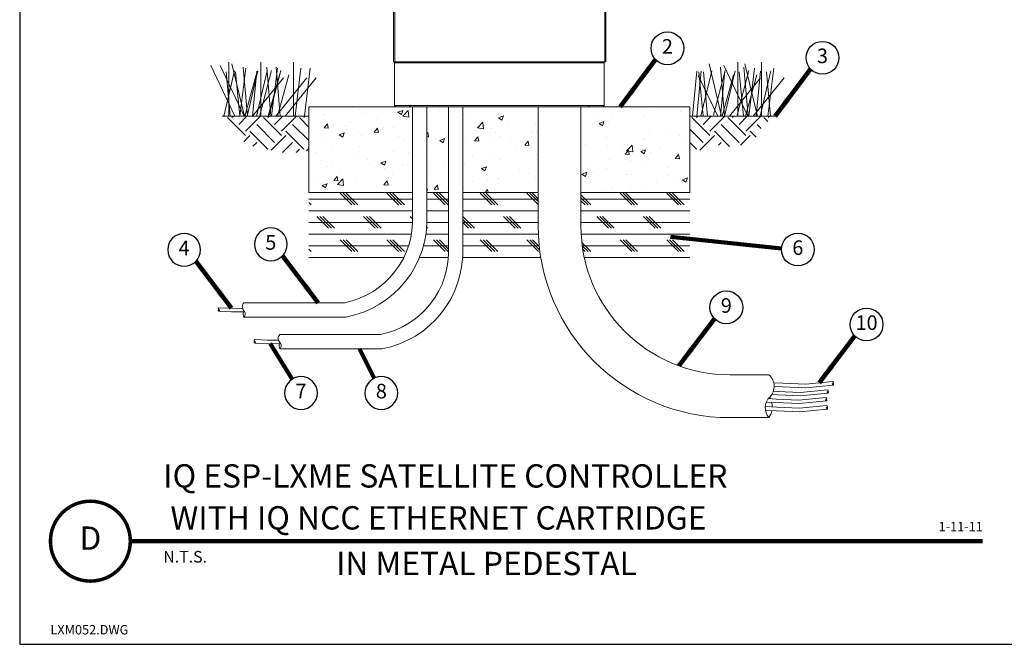
# Model space of a CAD drawing. Extents: x 0 to 16.5, y 0 to 10.4.
# Drawn here: x 0 to 8.4, y 0 to 5.4 of the extents above; entities that cross this region are included whole.
import ezdxf
from ezdxf.enums import TextEntityAlignment as Align

# ---------------------------------------------------------------- set-up
doc = ezdxf.new("R2010")
doc.units = 0
doc.header["$MEASUREMENT"] = 0
doc.layers.add('image', color=7, linetype='Continuous', lineweight=0)
doc.layers.add('text_bubbles', color=6, linetype='Continuous')
doc.layers.add('title', color=4, linetype='Continuous')
doc.styles.add('Arial', font='ARIAL.TTF')
doc.styles.add('L100', font='romans.shx', dxfattribs={"height": 0.1})
doc.styles.add('L200', font='ARIAL.TTF', dxfattribs={"height": 0.2})
doc.styles.add('L80', font='romans__.ttf', dxfattribs={"height": 0.08})
doc.styles.add('WIDFlagNote', font='romans.shx')
doc.dimstyles.get("Standard").update_dxf_attribs({"dimtxt": 0.18, "dimasz": 0.18, "dimexe": 0.18, "dimexo": 0.0625, "dimgap": 0.09, "dimtad": 0, "dimtih": 1, "dimtoh": 1, "dimdec": 4, "dimzin": 0, "dimdsep": 46, "dimtxsty": 'Standard', "dimcen": 0.09, "dimadec": 0, "dimazin": 0, "dimtfac": 1, "dimtdec": 4, "dimtofl": 0, "dimtmove": 0, "dimatfit": 3, "dimfxl": 0, "dimtolj": 1, "dimtzin": 0, "dimarcsym": 0})
pattern_1 = [(49.99999999999999, (0, 0.2167261856897078), (0.430356109560452, -0.03765128098955706), [0.045, -0.495]), (355, (0, 0.2167261856897078), (-0.08325080016779998, 0.4513152802200071), [0.036, -0.396]), (100.4514, (0.035863008, 0.2135885816897078), (0.3471056290284129, 0.4136637252365721), [0.038244114, -0.4206852671999999]), (46.1842, (0, 0.3367261856897078), (0.6403446291753866, -0.09931140859741085), [0.0675, -0.7424999999999999]), (96.6356, (0.053362047, 0.3284502014897078), (0.5607976233292219, 0.584470722540265), [0.0573661728, -0.6310277999999999]), (351.1842, (0, 0.3367261856897078), (0.5607971670801762, 0.5844711605551949), [0.054, -0.594]), (21, (0.06, 0.3067261856897078), (0.358144231271077, -0.2415713343992032), [0.045, -0.495]), (326.0000000000001, (0.06, 0.3067261856897078), (0.145989199152949, 0.4350900270281118), [0.036, -0.396]), (71.4514, (0.0898453398, 0.2865952220897078), (0.504133577148894, 0.1935182980259714), [0.038244114, -0.4206852671999999]), (37.50000000000001, (0, 0.2167261856897078), (0.0072959131903744, 0.1997363122987869), [0, -0.3911999999999999, 0, -0.402, 0, -0.3975]), (7.499999999999999, (0, 0.2167261856897078), (0.1578417224652892, 0.2366470271294161), [0, -0.2292, 0, -0.3822, 0, -0.1515]), (327.5, (-0.1338, 0.2167261856897078), (0.3202934617034454, -0.01353292304062786), [0, -0.15, 0, -0.468, 0, -0.621]), (317.5, (-0.1938, 0.2167261856897078), (0.3499117016054317, 0.06006298939939058), [0, -0.195, 0, -0.3108, 0, -0.4409999999999999])]
pattern_2 = [(0, (0, 0.2167261856897078), (0, 0.1), []), (135, (0.05, 0.1667261856897078), (-0.1999999996643937, -0.1999999996643937), [0.1414213568, -0.1414213568]), (135, (0.07500000000000001, 0.1667261856897078), (-0.1999999996643937, -0.1999999996643937), [0.1414213568, -0.1414213568]), (135, (0.1, 0.1667261856897078), (-0.1999999996643937, -0.1999999996643937), [0.1414213568, -0.1414213568])]

# ---------------------------------------------------------------- blocks, each defined once
blk = doc.blocks.new('WID_FlagNote')
blk.add_circle((0.007142730801110497, -0.1528965029082807), 0.562531146117974)
at = {"style": 'WIDFlagNote'}
blk.add_attdef('NO.', text='', height=0.5, dxfattribs=at).set_placement((0.007142730801110497, -0.1528965029082807), align=Align.MIDDLE)
blk = doc.blocks.new('titleblock')
at = {"layer": 'title'}
blk.add_lwpolyline([(0, 0), (16.48999999999999, 1.110223024625157e-16), (16.48999999999999, 10.44), (0, 10.44)], close=True, dxfattribs=at)
at = {"layer": 'title', "color": 3, "const_width": 0.03}
blk.add_lwpolyline([(0.6064423705144839, 0.5417270964783675, 0.9999999999999999), (0.6064423705144839, 1.226727096478368, 0.9999999999999999)], format="xyb", close=True, dxfattribs=at)
at = {"layer": 'title', "color": 3, "const_width": 0.04}
blk.add_lwpolyline([(0.9489423705144833, 0.8842270964783673), (8.261024353775904, 0.8842270964783673)], dxfattribs=at)
at = {"layer": 'title', "style": 'L200'}
for tag, p in [('TITLE1', (1.231442370514484, 1.343712302746751)), ('TITLE2', (1.231442370514484, 0.9842270964783675)), ('TITLE3', (2.713645751168313, 0.5927927664583189)), ('TITLE4', (2.713645751168313, 0.2692560808167742))]:
    blk.add_attdef(tag, p, '', height=0.2, dxfattribs=at)
at = {"layer": 'title', "color": 7, "style": 'L80'}
blk.add_attdef('REVISED', text='', height=0.08, dxfattribs=at).set_placement((8.261024353775904, 0.9696027915446399), align=Align.RIGHT)
at = {"layer": 'title', "style": 'L200'}
blk.add_attdef('D', text='', height=0.2, dxfattribs=at).set_placement((0.6064423705144839, 0.8842270964783673), align=Align.MIDDLE)
at = {"layer": 'title', "color": 7}
for tag, p, height, style in [('SCALE', (1.231442370514484, 0.7005637793954894), 0.1, 'L100'), ('DWG-NAME', (0.2639423705144838, 0.0847116480207214), 0.08, 'L80')]:
    blk.add_attdef(tag, p, '', height=height, dxfattribs=dict(at, style=style))

msp = doc.modelspace()

# ---------------------------------------------------------------- hatches: boundary and pattern name
at = {"layer": 'image'}
h = msp.add_hatch(dxfattribs=at)
h.set_pattern_fill('AR-CONC', color=256, scale=0.06, style=0)
h.set_pattern_definition(pattern_1)
h.paths.add_polyline_path([(3.369692006804503, 3.874487098079952), (3.369692006804503, 4.609256091040723), (2.480272987179573, 4.609256091040723), (2.480272987179573, 3.874487098079952)])
h = msp.add_hatch(dxfattribs=at)
h.set_pattern_fill('AR-CONC', color=256, scale=0.06, style=0)
h.set_pattern_definition(pattern_1)
h.paths.add_polyline_path([(3.677509920878972, 3.874487098079952), (3.677509920878972, 4.609256091040723), (3.492153505631295, 4.609256091040723), (3.492153505631295, 3.874487098079952)])
h.paths.add_polyline_path([(3.799971419705764, 4.609256091040723), (3.799971419705755, 3.874487098079952), (4.447013043857295, 3.874487098079952), (4.447013043857295, 4.609256091040723)])
h = msp.add_hatch(dxfattribs=at)
h.set_pattern_fill('AR-CONC', color=256, scale=0.06, style=0)
h.set_pattern_definition(pattern_1)
h.paths.add_polyline_path([(5.748341774841029, 3.874487098079951), (5.748341774841029, 4.609256091040723), (4.814397540337677, 4.609256091040723), (4.814397540337677, 3.874487098079952)])
h = msp.add_hatch(dxfattribs=at)
h.set_pattern_fill('EARTH', color=256, scale=0.8723753600931134, angle=45, style=0)
h.set_pattern_definition([(45, (1.627866779052462, 4.707966123942817), (2.421779940866884e-17, 0.3084312664309484), [0.2180938400232783, -0.2180938400232783]), (45, (1.570035916596664, 4.765796986398619), (2.421779940866884e-17, 0.3084312664309484), [0.2180938400232783, -0.2180938400232783]), (45, (1.512205054140865, 4.823627848854422), (2.421779940866884e-17, 0.3084312664309484), [0.2180938400232783, -0.2180938400232783]), (135, (1.512205054140865, 4.86218175715829), (-0.3084312664309484, 4.344333314976121e-17), [0.2180938400232783, -0.2180938400232783]), (135, (1.570035916596664, 4.920012619614094), (-0.3084312664309484, 4.344333314976121e-17), [0.2180938400232783, -0.2180938400232783]), (135, (1.627866779052462, 4.977843482069896), (-0.3084312664309484, 4.344333314976121e-17), [0.2180938400232783, -0.2180938400232783])])
h.paths.add_polyline_path([(2.480272987179573, 4.528113659277508), (1.769575070845325, 4.528113659277504), (1.894662582988206, 4.330014516358681), (1.957579583402306, 4.279318793522219), (2.292745160618347, 4.207107896389686), (2.480272987179573, 4.232447830252105)])
h = msp.add_hatch(dxfattribs=at)
h.set_pattern_fill('EARTH', color=256, scale=0.8723753600931134, angle=45, style=0)
h.set_pattern_definition([(45, (2.527132179922421, 4.707966123942817), (2.421779940866884e-17, 0.3084312664309484), [0.2180938400232783, -0.2180938400232783]), (45, (2.469301317466615, 4.765796986398619), (2.421779940866884e-17, 0.3084312664309484), [0.2180938400232783, -0.2180938400232783]), (45, (2.411470455010817, 4.823627848854422), (2.421779940866884e-17, 0.3084312664309484), [0.2180938400232783, -0.2180938400232783]), (135, (2.411470455010817, 4.86218175715829), (-0.3084312664309484, 4.344333314976121e-17), [0.2180938400232783, -0.2180938400232783]), (135, (2.469301317466615, 4.920012619614094), (-0.3084312664309484, 4.344333314976121e-17), [0.2180938400232783, -0.2180938400232783]), (135, (2.527132179922421, 4.977843482069896), (-0.3084312664309484, 4.344333314976121e-17), [0.2180938400232783, -0.2180938400232783])])
h.paths.add_polyline_path([(6.367136596536507, 4.436038046393469), (6.465834321868758, 4.528113659277502), (5.748341774841029, 4.528113659277508), (5.748341774841029, 4.256261738553733), (5.829346891460052, 4.23500379511967), (5.987603591782804, 4.28092095062263), (6.080345418259181, 4.2681661819904), (6.249663073599996, 4.284322219257466), (6.320340261951478, 4.351006279086705)])
h = msp.add_hatch(dxfattribs=at)
h.set_pattern_fill('CORK', color=256, scale=0.8, style=0)
h.set_pattern_definition(pattern_2)
h.paths.add_polyline_path([(3.369692006804503, 3.68396829117253), (3.369692006804503, 3.874487098079952), (2.480272987179573, 3.874487098079952), (2.480272987179573, 3.310024927620347), (3.29148931465852, 3.310024927620347, 0.1338710477503976)])
h = msp.add_hatch(dxfattribs=at)
h.set_pattern_fill('CORK', color=256, scale=0.8, style=0)
h.set_pattern_definition(pattern_2)
edge = h.paths.add_edge_path()
edge.add_arc((2.952947004697437, 3.367402671673764), 0.8480454694081223, 356.1204722156159, 362.8118754873376)
edge.add_line((3.79997141970575, 3.40900505818543), (3.799971419705755, 3.874487098079952))
edge.add_line((3.799971419705755, 3.874487098079952), (4.447013043857295, 3.874487098079952))
edge.add_line((4.447013043857295, 3.874487098079952), (4.447013043857295, 3.588597289518911))
edge.add_arc((6.092490419701706, 3.588597289518936), 1.645477375844411, 180.0000000000009, 189.7468762609035)
edge.add_line((4.47076503185022, 3.310024927620347), (3.799049192775793, 3.310024927620347))
edge = h.paths.add_edge_path()
edge.add_arc((2.952759281384195, 3.367715589777989), 0.7259258293031439, 355.4417921993667, 363.2606495243369)
edge.add_line((3.677509920878972, 3.409005058185433), (3.677509920878972, 3.874487098079952))
edge.add_line((3.677509920878972, 3.874487098079952), (3.492153505631296, 3.874487098079952))
edge.add_line((3.492153505631296, 3.874487098079952), (3.492153505631295, 3.681440242468949))
edge.add_arc((2.645129090622981, 3.639837855957283), 0.8480454694081221, -22.88666149398159, 2.811875487337602, ccw=False)
edge.add_line((3.426413002197677, 3.310024927620347), (3.676389088087367, 3.310024927620347))
h = msp.add_hatch(dxfattribs=at)
h.set_pattern_fill('CORK', color=256, scale=0.8, style=0)
h.set_pattern_definition(pattern_2)
h.paths.add_polyline_path([(5.748341774841029, 3.874487098079952), (4.814397540337677, 3.874487098079952), (4.814397540337677, 3.588597289518911, 0.0549860948142246), (4.845125658508217, 3.310024927620347), (5.748341774841029, 3.310024927620347)])

# ---------------------------------------------------------------- linework, layer by layer
for p, q in [((3.207718782763358, 7.904646166167972), (3.207718782763344, 4.994960836181309)), ((3.216878902578102, 7.867295148192274), (3.216878902578096, 4.994960836181309)), ((5.019818259234695, 4.994960836181304), (5.019818259234708, 7.867295148192269)), ((5.028978417216185, 7.904646166167969), (5.02897841721617, 4.994960836181304)), ((1.795249491283115, 4.991938459262502), (1.795249491283115, 4.527738288603202)), ((2.067671847139976, 4.991938459262502), (2.067671847139976, 4.527738288603202)), ((2.348697014234434, 4.991938459262502), (2.348697014234434, 4.527738288603202)), ((3.216878902578096, 4.994960836181309), (3.207718782763344, 4.994960836181309)), ((3.215041980140345, 4.985800714121457), (3.215041980140345, 4.994960836181309)), ((5.013572781880256, 4.985800714121452), (3.215041980140345, 4.985800714121457)), ((3.215041980140345, 4.985800714121457), (3.215041980140338, 4.618416211416753)), ((3.216878902578096, 4.994960836181309), (3.353423474566962, 4.994960836181309)), ((3.224202100516373, 4.985800714121457), (3.224202100516373, 4.994960836181309)), ((3.34482667542544, 4.985800714121457), (3.344826675425447, 4.994960836181309)), ((3.345096087610589, 4.985800714121456), (3.345096087610589, 4.994960836181305)), ((3.353423474566962, 4.994960836181309), (4.88327369791006, 4.994960836181304)), ((3.353423474566962, 4.985800714121457), (3.353423474566962, 4.994960836181309)), ((4.88327369791006, 4.994960836181304), (5.019818259234695, 4.994960836181304)), ((4.88327369791006, 4.994960836181304), (4.88327369791006, 4.985800714121452)), ((4.883518683390411, 4.994960836181302), (4.883518683390411, 4.98580071412145)), ((4.88378809557556, 4.994960836181304), (4.88378809557556, 4.985800714121452)), ((5.00441262389878, 4.985800714121452), (5.00441262389878, 4.994960836181304)), ((5.013572781880256, 4.994960836181304), (5.013572781880256, 4.985800714121452)), ((5.013572781880256, 4.618416211416748), (5.013572781880256, 4.985800714121452)), ((5.02897841721617, 4.994960836181304), (5.019818259234695, 4.994960836181304)), ((6.160561437284623, 4.991938459262502), (6.160561437284623, 4.527738288603202)), ((6.362511253499522, 4.991938459262502), (6.362511253499522, 4.527738288603202)), ((1.638930116356243, 4.961990061155459), (1.845900023349778, 4.527738288603202)), ((1.719223021240384, 4.961990061155459), (1.926192928233898, 4.527738288603202)), ((1.842859706784963, 4.917067463994878), (1.74967670368128, 4.527738288603213)), ((1.770819905364531, 4.907540517705251), (1.806747143252567, 4.527738288603202)), ((1.818779828640273, 4.976964260208983), (1.927022711033424, 4.527738288603202)), ((1.851112810248672, 4.907540517705251), (1.887040048136707, 4.527738288603202)), ((1.938855204405918, 4.93897139599489), (1.88870482545568, 4.527738288603202)), ((1.917797086903294, 4.947015862101916), (1.952767864291846, 4.527738288603213)), ((2.043591968995293, 4.917067463994878), (1.950408965891618, 4.527738288603213)), ((2.033411904328545, 4.91382669336318), (1.997216116382313, 4.527738288603202)), ((2.123884873879407, 4.917067463994878), (2.030701870775738, 4.527738288603213)), ((2.160562796156019, 4.920112869021099), (2.05998398562916, 4.536656153887574)), ((2.118529349113639, 4.947015862101916), (2.15350012650217, 4.527738288603213)), ((2.240855701040139, 4.920112869021099), (2.140276890513287, 4.536656153887574)), ((2.211277560262752, 4.93897139599489), (2.161127181312555, 4.527738288603202)), ((2.198822253997779, 4.947015862101916), (2.23379303138629, 4.527738288603213)), ((2.412009822473069, 4.93897139599489), (2.361859443522858, 4.527738288603202)), ((2.49230272735721, 4.93897139599489), (2.442152348406999, 4.527738288603202)), ((5.807615126231999, 4.91382669336318), (5.771419338285754, 4.527738288603202)), ((5.845276327378733, 4.91382669336318), (5.809080539432502, 4.527738288603202)), ((5.825849010595202, 4.907540517705251), (5.861776248483204, 4.527738288603202)), ((5.935749296929623, 4.917067463994878), (5.842566293825941, 4.527738288603213)), ((5.864927049513773, 4.907540517705251), (5.90085428740181, 4.527738288603202)), ((5.91288697278953, 4.976964260208983), (6.02112985518266, 4.527738288603202)), ((6.052720124090341, 4.920112869021099), (5.952141313563503, 4.536656153887574)), ((6.010686677047954, 4.947015862101916), (6.0456574544365, 4.527738288603213)), ((6.047226143593661, 4.91382669336318), (6.011030355647415, 4.527738288603202)), ((6.039870861312693, 4.961990061155459), (6.2468407683062, 4.527738288603202)), ((6.137699113144516, 4.917067463994878), (6.044516110040854, 4.527738288603213)), ((6.254669940305241, 4.920112869021099), (6.154091129778403, 4.536656153887574)), ((6.171760650320974, 4.907540517705251), (6.20768788820901, 4.527738288603202)), ((6.212636493262847, 4.947015862101916), (6.247607270651407, 4.527738288603213)), ((6.219720573596716, 4.976964260208983), (6.327963455989846, 4.527738288603202)), ((6.304167150407419, 4.93897139599489), (6.254016771457195, 4.527738288603202)), ((6.35405974440086, 4.91382669336318), (6.317863956454602, 4.527738288603202)), ((6.444532713951703, 4.917067463994878), (6.351349710848027, 4.527738288603213)), ((6.40579529415156, 4.907540517705251), (6.441722532039575, 4.527738288603202)), ((6.467729254596009, 4.93897139599489), (6.417578875645812, 4.527738288603202)), ((2.028978466182893, 4.882395815073553), (1.931733660537773, 4.527738288603202)), ((2.262509035447649, 4.85717066778077), (1.996193115334794, 4.527738288603202)), ((2.229710728393203, 4.882395815073553), (2.132465922748091, 4.527738288603202)), ((2.463241297657973, 4.85717066778077), (2.196925377545097, 4.527738288603202)), ((2.310003633277337, 4.882395815073553), (2.212758827632232, 4.527738288603202)), ((2.543534202542107, 4.85717066778077), (2.277218282429224, 4.527738288603202)), ((5.821104759823897, 4.876152349647428), (5.987163323927694, 4.527738288603202)), ((6.121868056327513, 4.882395815073553), (6.024623250682447, 4.527738288603202)), ((6.355398625592303, 4.85717066778077), (6.089082705479426, 4.527738288603202)), ((6.323817872542453, 4.882395815073553), (6.226573066897347, 4.527738288603202)), ((6.557348441807223, 4.85717066778077), (6.291032521694333, 4.527738288603202)), ((2.480272987179573, 4.609256091040723), (2.480272987179573, 3.874487098079952)), ((5.748341774841029, 4.609256091040723), (2.480272987179573, 4.609256091040723)), ((3.215041980140338, 4.618416211416753), (3.349749626323807, 4.618416211416752)), ((3.224202100516366, 4.609256091040728), (3.224202100516366, 4.618416211416753)), ((3.224202100516366, 4.609256091040728), (3.34482667542544, 4.609256091040728)), ((3.34482667542544, 4.609256091040728), (3.34482667542544, 4.618416211416752)), ((3.34482667542544, 4.616579288417724), (3.348235862118316, 4.616579288417724)), ((3.34482667542544, 4.609256091040725), (3.348235862118316, 4.609256091040725)), ((3.345096087610582, 4.616579288417724), (3.345096087610582, 4.61841621141675)), ((3.348235862118316, 4.609256091040725), (3.348235862118316, 4.616579288417724)), ((3.349749626323807, 4.616579288417724), (3.348235862118316, 4.616579288417724)), ((3.349749626323807, 4.609256091040725), (3.348235862118316, 4.609256091040725)), ((3.349749626323807, 4.618416211416752), (4.878865108755565, 4.618416211416748)), ((3.349749626323807, 4.609256091040725), (3.349749626323807, 4.618416211416752)), ((3.349749626323807, 4.609256091040725), (4.878865108755565, 4.609256091040719)), ((4.447013043857295, 4.609256091040723), (4.447013043857295, 3.588597289518911)), ((4.814397540337677, 4.609256091040723), (4.814397540337677, 3.588597289518911)), ((4.878865108755565, 4.618416211416748), (5.013572781880256, 4.618416211416748)), ((4.878865108755565, 4.618416211416748), (4.878865108755565, 4.609256091040719)), ((4.880378846019847, 4.616579288417719), (4.878865108755565, 4.616579288417719)), ((4.880378846019847, 4.609256091040719), (4.878865108755565, 4.609256091040719)), ((4.880378846019847, 4.616579288417719), (4.880378846019847, 4.609256091040719)), ((4.880378846019847, 4.616579288417719), (4.88378809557556, 4.616579288417719)), ((4.880378846019847, 4.609256091040719), (4.88378809557556, 4.609256091040719)), ((4.883518683390411, 4.618416211416744), (4.883518683390411, 4.616579288417717)), ((4.88378809557556, 4.618416211416748), (4.88378809557556, 4.609256091040723)), ((4.88378809557556, 4.609256091040723), (5.004412623898773, 4.609256091040721)), ((5.004412623898773, 4.609256091040721), (5.004412623898773, 4.618416211416748)), ((5.748341774841029, 4.609256091040723), (5.748341774841029, 3.874487098079952)), ((1.737291671710764, 4.528113659277502), (2.480272987179573, 4.528113659277508)), ((6.49132309030983, 4.528113659277502), (5.748341774841029, 4.528113659277508)), ((2.480272987179573, 3.874487098079952), (3.369692006804503, 3.874487098079952)), ((3.492153505631295, 3.874487098079952), (3.677509920878972, 3.874487098079952)), ((3.799971419705756, 3.874487098079952), (4.447013043857295, 3.874487098079952)), ((4.814397540337677, 3.874487098079952), (5.748341774841029, 3.874487098079952)), ((6.092490419701713, 2.310504410154887), (6.427107858428153, 2.310504410154887)), ((6.092490419701713, 1.943119913674501), (6.427107858428153, 1.943119913674501))]:
    msp.add_line(p, q, dxfattribs=at)
at = {"layer": 'image', "flags": 128}
for points in [[(1.923596043277857, 2.805943832270617), (2.79940765505524, 2.805943832270601, 0.3755273144507436), (3.492153505631281, 3.681440242468946), (3.492153505631295, 4.609256091040723)], [(1.923596043277857, 2.928405331097405), (2.787723488281837, 2.928405331097405, 0.373472960400778), (3.369692006804503, 3.681440242468949), (3.369692006804503, 4.609256091040723)], [(2.231413957352326, 2.533508647987101), (3.107225569129709, 2.533508647987086, 0.3755273144507436), (3.79997141970575, 3.40900505818543), (3.799971419705764, 4.609256091040723)], [(2.231413957352326, 2.655970146813889), (3.095541402356306, 2.655970146813889, 0.373472960400778), (3.677509920878972, 3.409005058185433), (3.677509920878972, 4.609256091040723)]]:
    msp.add_lwpolyline(points, format="xyb", dxfattribs=at)
at = {"layer": 'image'}
for points in [[(1.709410342698916, 2.885361640940432, 0.75), (1.708837012895994, 2.870347380075354, -0.75), (1.708263683093073, 2.855333119210272, -0.75), (1.708837012895994, 2.870347380075354)], [(1.923596043277857, 2.928405331097405, 0.4191275615498479), (1.923830534345246, 2.860284166651072, -0.423695105068607), (1.923596043277857, 2.805943832270617, -0.1868068958260236), (1.919522654659268, 2.849297295163986, -0.1868068958260236)], [(2.231413957352326, 2.655970146813889, 0.4191275615498479), (2.231648448419715, 2.587848982367556, -0.423695105068607), (2.231413957352326, 2.533508647987101, -0.1868068958260236), (2.227340568733737, 2.57686211088047, -0.1868068958260236)], [(2.017228256773385, 2.612926456656916, 0.75), (2.016654926970463, 2.597912195791838, -0.75), (2.016081597167542, 2.582897934926756, -0.75), (2.016654926970463, 2.597912195791838)], [(6.427107858428153, 2.310504410154887, -0.4382970929487832), (6.433358466241738, 2.119678280444308, 0.3982693145649637), (6.427107858428153, 1.943119913674501, 0.0963716821349509), (6.451536702430978, 2.004669176379681, 0.0963716821349509)], [(6.973795015219633, 2.252143840506911, -0.75), (6.975271734894833, 2.237191381331632, 0.75), (6.976748454570034, 2.222238922156347, 0.75), (6.975271734894833, 2.237191381331632)], [(6.440314967299585, 2.105400909379552, 0.02291276248691041), (6.433358466241738, 2.119678280444308)], [(6.916336468059992, 2.116663733828325, -0.75), (6.9178131877352, 2.101711274653047, 0.75), (6.919289907410393, 2.086758815477761, 0.75), (6.9178131877352, 2.101711274653047)], [(6.929475398590784, 2.182028850670208, -0.75), (6.930952118265984, 2.16707639149493, 0.75), (6.932428837941185, 2.152123932319644, 0.75), (6.930952118265984, 2.16707639149493)], [(6.454504508018241, 2.034602906403082, 0.05843191402911792), (6.450281245571735, 2.074766846488288)], [(6.922113416709499, 2.046321241639784, -0.75), (6.923590136384706, 2.031368782464504, 0.75), (6.925066856059907, 2.01641632328922, 0.75), (6.923590136384706, 2.031368782464504)]]:
    msp.add_lwpolyline(points, format="xyb", dxfattribs=at)
at = {"layer": 'image', "flags": 128}
for points in [[(1.709410342698916, 2.885361640940432), (1.816657874337402, 2.881266320715821), (1.911927838541693, 2.879236721123273)], [(1.708263683093073, 2.855333119210272), (1.815764461677559, 2.851228128578109), (1.916087693943618, 2.849090875845512), (1.931300398968081, 2.850005062778995)], [(2.016081597167542, 2.582897934926756), (2.123582375752028, 2.578792944294593), (2.223905608018087, 2.576655691561996), (2.23911831304255, 2.577569878495479)], [(2.017228256773385, 2.612926456656916), (2.124475788411871, 2.608831136432305), (2.219745752616162, 2.606801536839757)], [(6.973795015219633, 2.252143840506911), (6.742160826785843, 2.229267418675588), (6.545023256186928, 2.238322617064471), (6.468548012536564, 2.242463469040406)], [(6.976748454570034, 2.222238922156347), (6.742952229789847, 2.199148975474439), (6.543521429998458, 2.208309509671342), (6.472122016302317, 2.212175524203261)], [(6.916336468059992, 2.116663733828325), (6.684702279626203, 2.093787311997003), (6.487564709027295, 2.102842510385885), (6.421619695290634, 2.106413189306283)], [(6.932428837941185, 2.152123932319644), (6.698632613160998, 2.129033985637736), (6.49920181336961, 2.13819451983464), (6.450729973889188, 2.140819090907696)], [(6.929475398590784, 2.182028850670208), (6.697841210156994, 2.159152428838885), (6.500703639558086, 2.168207627227768), (6.465114389663404, 2.170134653657684)], [(6.922113416709499, 2.046321241639784), (6.69047922827571, 2.023444819808461), (6.493341657676801, 2.032500018197344), (6.39536105855392, 2.037805305740278)], [(6.919289907410393, 2.086758815477761), (6.685493682630213, 2.063668868795855), (6.486062882838818, 2.072829402992757), (6.404759298567682, 2.077231691779423)], [(6.925066856059907, 2.01641632328922), (6.69127063127972, 1.993326376607312), (6.491839831488325, 2.002486910804217), (6.39663259904159, 2.007642030785298)]]:
    msp.add_lwpolyline(points, dxfattribs=at)
at = {"layer": 'image'}
for centre, radius, start, end in [((3.224202100252583, 4.618416211152973), 0.009160120112244246, 179.9999999999972, 269.9999999999972), ((3.224202100252583, 4.618416211152973), 0.001836922482401997, 180, 269.9999999999931), ((5.004412662547826, 4.618416211152966), 0.001836922482401997, 270, 8.142219984546603e-13), ((5.004412662547826, 4.618416211152966), 0.009160120112245767, 270.0000000000102, 359.9999999999966), ((6.092490419701713, 3.588597289518911), 1.645477375844414, 180, 270), ((6.092490419701713, 3.588597289518911), 1.278092879364028, 180, 270)]:
    msp.add_arc(centre, radius, start, end, dxfattribs=at)

# ---------------------------------------------------------------- block references
at = {"layer": 'text_bubbles', "xscale": 0.2499994999999942, "yscale": 0.2499994999999977, "zscale": 0.2499994999999975}
for p, values in [((5.554294202450232, 5.148335069958405), {'NO.': '2'}), ((6.884333337782167, 5.067192638195184), {'NO.': '3'}), ((6.67312068645166, 3.422717672253813), {'NO.': '6'}), ((6.059371638601884, 2.926897066586479), {'NO.': '9'}), ((7.262638441246902, 2.779784608508931), {'NO.': '10'})]:
    msp.add_blockref('WID_FlagNote', p, dxfattribs=at).add_auto_attribs(values)
at = {"layer": 'text_bubbles'}
ref = msp.add_blockref('WID_FlagNote', (2.155586549653696, 3.467484310015087), dxfattribs=dict(at, xscale=-0.2499994999999946, yscale=0.2499994999999977, zscale=0.2499994999999975))
ref.add_attrib('NO.', '5', dxfattribs={"layer": '0', "height": 0.1249997499999988, "style": 'WIDFlagNote'}).set_placement((2.153800870524788, 3.42926026073627), align=Align.MIDDLE)
ref = msp.add_blockref('WID_FlagNote', (1.411997354093238, 3.420345299633503), dxfattribs=dict(at, xscale=-0.2499994999999946, yscale=0.2499994999999977, zscale=0.2499994999999975))
ref.add_attrib('NO.', '4', dxfattribs={"layer": '0', "height": 0.1249997499999988, "style": 'WIDFlagNote'}).set_placement((1.410211674964331, 3.382121250354686), align=Align.MIDDLE)
ref = msp.add_blockref('WID_FlagNote', (2.414658381244452, 2.192779494787529), dxfattribs=dict(at, xscale=-0.2499994999999946, yscale=0.2499994999999977, zscale=0.2499994999999975))
ref.add_attrib('NO.', '7', dxfattribs={"layer": '0', "height": 0.1249997499999988, "style": 'WIDFlagNote'}).set_placement((2.412872702115544, 2.154555445508711), align=Align.MIDDLE)
ref = msp.add_blockref('WID_FlagNote', (3.104041295772348, 2.192779494787529), dxfattribs=dict(at, xscale=-0.2499994999999946, yscale=0.2499994999999977, zscale=0.2499994999999975))
ref.add_attrib('NO.', '8', dxfattribs={"layer": '0', "height": 0.1249997499999988, "style": 'WIDFlagNote'}).set_placement((3.10225561664344, 2.154555445508711), align=Align.MIDDLE)
at = {"layer": 'title'}
msp.add_blockref('titleblock', (0, 0), dxfattribs=at).add_auto_attribs({'D': 'D', 'TITLE1': 'IQ ESP-LXME SATELLITE CONTROLLER', 'TITLE2': ' WITH IQ NCC ETHERNET CARTRIDGE', 'TITLE3': 'IN METAL PEDESTAL', 'REVISED': '1-11-11', 'DWG-NAME': 'LXM052.DWG', 'SCALE': 'N.T.S.'})

# ---------------------------------------------------------------- leaders
at = {"layer": 'text_bubbles'}
for points, override in [([(5.149633682206068, 4.609256091040723), (5.454561993829297, 5.01263690726964)], {"dimtxt": 0.125, "dimexe": 0.125, "dimclrd": 256, "dimclre": 256, "dimclrt": 256, "dimlwd": 65535, "dimlwe": 65535}), ([(6.479672817538003, 4.528113659277502), (6.784601129161232, 4.93149447550642)], {"dimtxt": 0.125, "dimexe": 0.125, "dimclrd": 256, "dimclre": 256, "dimclrt": 256, "dimlwd": 65535, "dimlwe": 65535}), ([(5.583346876348894, 3.494024749846442), (6.534646766247448, 3.394728188511314)], {"dimtxt": 0.125, "dimasz": 0.13, "dimexe": 0.125, "dimexo": 0.1, "dimgap": 0.06, "dimtad": 1, "dimlfac": 2, "dimzin": 1, "dimtxsty": 'Arial', "dimclrd": 256, "dimclre": 256, "dimclrt": 256, "dimtzin": 1, "dimlwd": 65535, "dimlwe": 65535}), ([(2.56024706989786, 2.928405331097405), (2.255318758274631, 3.331786147326323)], {"dimtxt": 0.125, "dimexe": 0.125, "dimclrd": 256, "dimclre": 256, "dimclrt": 256, "dimlwd": 65535, "dimlwe": 65535}), ([(1.816657874337402, 2.881266320715821), (1.511729562714174, 3.284647136944739)], {"dimtxt": 0.125, "dimexe": 0.125, "dimclrd": 256, "dimclre": 256, "dimclrt": 256, "dimlwd": 65535, "dimlwe": 65535}), ([(5.65471111835772, 2.387818087668797), (5.959639429980949, 2.791198903897715)], {"dimtxt": 0.125, "dimexe": 0.125, "dimclrd": 256, "dimclre": 256, "dimclrt": 256, "dimlwd": 65535, "dimlwe": 65535}), ([(6.857977921002738, 2.240705629591249), (7.162906232625967, 2.644086445820166)], {"dimtxt": 0.125, "dimexe": 0.125, "dimclrd": 256, "dimclre": 256, "dimclrt": 256, "dimlwd": 65535, "dimlwe": 65535}), ([(2.148030320846632, 2.578272113413454), (2.338333684178406, 2.273809109359233)], {"dimtxt": 0.125, "dimasz": 0.13, "dimexe": 0.125, "dimexo": 0.1, "dimgap": 0.06, "dimtad": 1, "dimlfac": 2, "dimzin": 1, "dimtxsty": 'Arial', "dimclrd": 256, "dimclre": 256, "dimclrt": 256, "dimtzin": 1, "dimlwd": 65535, "dimlwe": 65535}), ([(2.915856203223732, 2.533508647987089), (3.04018395549648, 2.280748196565431)], {"dimtxt": 0.125, "dimasz": 0.13, "dimexe": 0.125, "dimexo": 0.1, "dimgap": 0.06, "dimtad": 1, "dimlfac": 2, "dimzin": 1, "dimtxsty": 'Arial', "dimclrd": 256, "dimclre": 256, "dimclrt": 256, "dimtzin": 1, "dimlwd": 65535, "dimlwe": 65535})]:
    msp.add_leader(points, dimstyle='Standard', override=override, dxfattribs=at)

doc.saveas('drawing.dxf')
